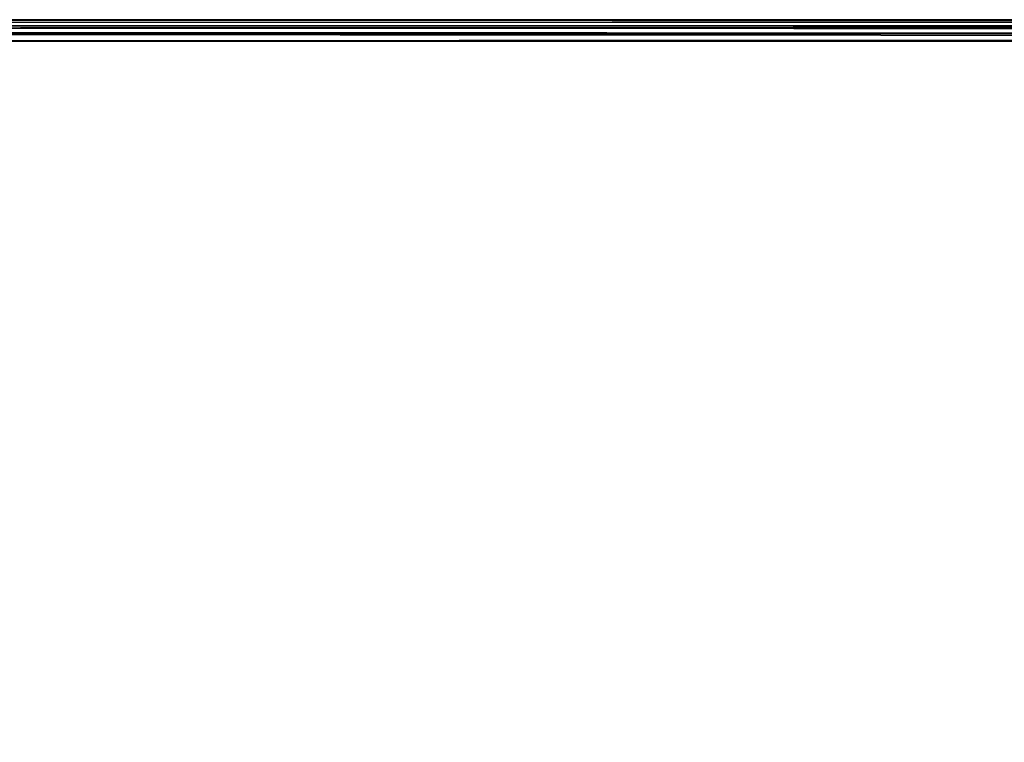
# Model space of a CAD drawing. Extents: x -236 to 155, y -75 to 122.
# Drawn here: x -122 to -119, y 75 to 77 of the extents above; entities that cross this region are included whole.
import ezdxf

# ---------------------------------------------------------------- set-up
doc = ezdxf.new("R2010")
doc.units = 0
doc.header["$LTSCALE"] = 96
doc.header["$MEASUREMENT"] = 0
for name, color, linetype in [('AFUTL-3-TP-EDLM-SH', 7, 'Continuous'), ('AFUTL-3-TPLM-TH', 7, 'Continuous'), ('AFUTL-P', 7, 'Continuous'), ('MAIN_FURN', 7, 'Continuous')]:
    doc.layers.add(name, color=color, linetype=linetype)

# ---------------------------------------------------------------- blocks, each defined once
blk = doc.blocks.new('TR6030RCSL')
at = {"layer": 'AFUTL-3-TP-EDLM-SH', "color": 5, "linetype": 'Continuous'}
for points in [[(59.941, -30.0008, 28.8546), (59.941, -30.0008, 27.8467), (59.941, -0.0008, 27.8467), (59.9409, -0.0426, 28.8546)], [(59.941, -0.0008, 27.8467), (59.941, -30.0008, 27.8467), (59.9598, -0.0411, 27.8495)], [(59.9648, -0.036, 28.8496), (59.9828, -0.0177, 28.8378), (59.9849, -29.9866, 28.8358), (59.9569, -29.9583, 28.8525)], [(59.9766, -0.0108, 27.8587), (59.9598, -0.0411, 27.8495), (59.9702, -29.9919, 27.8533)], [(59.9766, -0.0108, 27.8587), (59.9702, -29.9919, 27.8533), (59.9899, -29.9753, 27.8723)], [(59.9931, -0.0318, 27.8773), (59.9766, -0.0108, 27.8587), (59.9899, -29.9753, 27.8723)], [(59.9828, -0.0177, 28.8378), (59.9999, -0.0479, 28.8091), (59.9849, -29.9866, 28.8358)], [(59.9409, -0.0426, 28.8546), (59.9648, -0.036, 28.8496), (59.9569, -29.9583, 28.8525)], [(59.9409, -0.0426, 28.8546), (59.9569, -29.9583, 28.8525), (59.941, -30.0008, 28.8546)], [(59.9702, -29.9919, 27.8533), (59.9598, -0.0411, 27.8495), (59.941, -30.0008, 27.8467)], [(59.9849, -29.9866, 28.8358), (59.9999, -0.0479, 28.8091), (60, -29.9476, 28.8016)], [(59.9899, -29.9753, 27.8723), (60, -29.9484, 27.899), (60, -0.0538, 27.8997), (59.9931, -0.0318, 27.8773)], [(60, -29.9476, 28.8016), (59.9999, -0.0479, 28.8091), (60, -0.0538, 27.8997), (60, -29.9484, 27.899)]]:
    blk.add_3dface(points, dxfattribs=at)
at = {"layer": 'AFUTL-3-TPLM-TH', "color": 42, "linetype": 'Continuous'}
for points, invisible_edges in [([(0.0591, -29.9417, 28.8546), (59.9409, -0.0599, 28.8546), (59.9409, -29.9417, 28.8546)], 1), ([(0.0591, -29.9417, 28.8546), (0.0591, -0.0599, 28.8546), (59.9409, -0.0599, 28.8546)], 12), ([(0.0591, -29.9417, 27.8467), (59.9409, -0.0599, 27.8467), (0.0591, -0.0599, 27.8467)], 1), ([(0.0591, -29.9417, 27.8467), (59.9409, -29.9417, 27.8467), (59.9409, -0.0599, 27.8467)], 12), ([(59.9409, -29.9417, 28.8546), (59.9409, -0.0599, 27.8467), (59.9409, -29.9417, 27.8467)], 1), ([(59.9409, -29.9417, 28.8546), (59.9409, -0.0599, 28.8546), (59.9409, -0.0599, 27.8467)], 12)]:
    blk.add_3dface(points, dxfattribs=dict(at, invisible_edges=invisible_edges))
at = {"layer": 'AFUTL-P', "color": 1, "linetype": 'Continuous'}
for p, q in [((59.9409, -0.0008), (59.9409, -30.0008)), ((59.941, -0.0008), (59.941, -30.0008)), ((59.9766, -0.0108), (59.9702, -29.9919)), ((59.9828, -0.0177), (59.9849, -29.9866)), ((59.9409, -0.0426), (59.941, -30.0008)), ((59.9648, -0.036), (59.9569, -29.9583)), ((59.9702, -29.9919), (59.9598, -0.0411)), ((59.9849, -29.9866), (59.9999, -0.0479)), ((59.9899, -29.9753), (59.9931, -0.0318)), ((59.9999, -0.0479), (60, -29.9476)), ((60, -0.0538), (60, -29.9484))]:
    blk.add_line(p, q, dxfattribs=at)

msp = doc.modelspace()

# ---------------------------------------------------------------- block references
at = {"layer": 'MAIN_FURN', "linetype": 'Continuous', "rotation": 90}
msp.add_blockref('TR6030RCSL', (-123.99652, 16.99795), dxfattribs=at)

doc.saveas('drawing.dxf')
